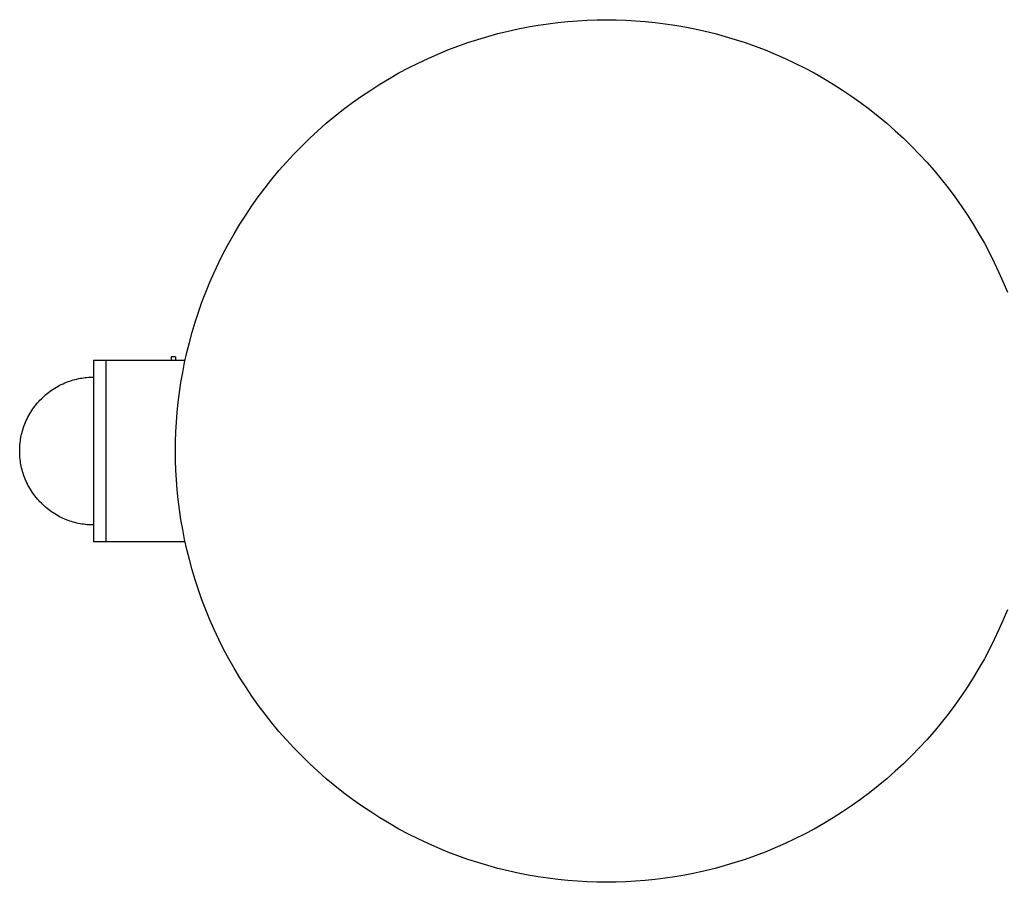
# Model space of a CAD drawing. Units: millimetres. Extents: x -2595 to 2595, y -2050 to 2050.
# Drawn here: x -2595 to -2435, y -70 to 70 of the extents above; entities that cross this region are included whole.
import ezdxf

# ---------------------------------------------------------------- set-up
doc = ezdxf.new("R2010")
doc.units = ezdxf.units.MM
doc.layers.add('ORG1451DY 2D', color=7, linetype='Continuous', true_color=0x000000)

msp = doc.modelspace()

# ---------------------------------------------------------------- linework, layer by layer
at = {"layer": 'ORG1451DY 2D', "color": 18, "lineweight": -3, "true_color": 0x000000}
for points in [[(-2570, 0), (-2569.98, 1.55), (-2569.93, 3.12), (-2569.84, 4.7), (-2569.72, 6.29), (-2569.55, 7.89), (-2569.35, 9.5), (-2569.11, 11.11), (-2568.83, 12.74), (-2568.51, 14.36), (-2568.15, 16), (-2567.74, 17.63), (-2567.3, 19.26), (-2566.81, 20.89), (-2566.28, 22.52), (-2565.7, 24.15), (-2565.09, 25.77), (-2564.42, 27.38), (-2563.72, 28.98), (-2562.97, 30.57), (-2562.18, 32.15), (-2561.35, 33.71), (-2560.47, 35.26), (-2559.55, 36.79), (-2558.59, 38.3), (-2557.59, 39.79), (-2556.55, 41.26), (-2555.46, 42.7), (-2554.34, 44.12), (-2553.19, 45.51), (-2551.99, 46.87), (-2550.76, 48.2), (-2549.5, 49.5), (-2548.2, 50.76), (-2546.87, 51.99), (-2545.51, 53.19), (-2544.12, 54.34), (-2542.7, 55.46), (-2541.26, 56.55), (-2539.79, 57.59), (-2538.3, 58.59), (-2536.79, 59.55), (-2535.26, 60.47), (-2533.71, 61.35), (-2532.15, 62.18), (-2530.57, 62.97), (-2528.98, 63.72), (-2527.38, 64.42), (-2525.77, 65.09), (-2524.15, 65.7), (-2522.52, 66.28), (-2520.89, 66.81), (-2519.26, 67.3), (-2517.63, 67.74), (-2516, 68.15), (-2514.36, 68.51), (-2512.74, 68.83), (-2511.11, 69.11), (-2509.5, 69.35), (-2507.89, 69.55), (-2506.29, 69.72), (-2504.7, 69.84), (-2503.12, 69.93), (-2501.55, 69.98), (-2500, 70), (-2498.45, 69.98), (-2496.88, 69.93), (-2495.3, 69.84), (-2493.71, 69.72), (-2492.11, 69.55), (-2490.5, 69.35), (-2488.89, 69.11), (-2487.26, 68.83), (-2485.64, 68.51), (-2484, 68.15), (-2482.37, 67.74), (-2480.74, 67.3), (-2479.11, 66.81), (-2477.48, 66.28), (-2475.85, 65.7), (-2474.23, 65.09), (-2472.62, 64.42), (-2471.02, 63.72), (-2469.43, 62.97), (-2467.85, 62.18), (-2466.29, 61.35), (-2464.74, 60.47), (-2463.21, 59.55), (-2461.7, 58.59), (-2460.21, 57.59), (-2458.74, 56.55), (-2457.3, 55.46), (-2455.88, 54.34), (-2454.49, 53.19), (-2453.13, 51.99), (-2451.8, 50.76), (-2450.5, 49.5), (-2449.24, 48.2), (-2448.01, 46.87), (-2446.81, 45.51), (-2445.66, 44.12), (-2444.54, 42.7), (-2443.45, 41.26), (-2442.41, 39.79), (-2441.41, 38.3), (-2440.45, 36.79), (-2439.53, 35.26), (-2438.65, 33.71), (-2437.82, 32.15), (-2437.03, 30.57), (-2436.28, 28.98), (-2435.58, 27.38), (-2434.91, 25.77)], [(-2583.29, 14.75), (-2581.29, 14.75)], [(-2583.29, 14.75), (-2583.29, 14.75), (-2583.29, -14.75), (-2583.29, -14.75)], [(-2581.29, 14.75), (-2581.29, 14.75), (-2581.29, -14.75), (-2581.29, -14.75)], [(-2581.29, 14.75), (-2568.43, 14.75)], [(-2595.29, 0), (-2595.29, 0.26), (-2595.28, 0.53), (-2595.27, 0.8), (-2595.25, 1.07), (-2595.22, 1.35), (-2595.18, 1.62), (-2595.14, 1.9), (-2595.09, 2.18), (-2595.04, 2.46), (-2594.98, 2.74), (-2594.91, 3.02), (-2594.83, 3.3), (-2594.75, 3.58), (-2594.66, 3.86), (-2594.56, 4.14), (-2594.45, 4.41), (-2594.34, 4.69), (-2594.22, 4.96), (-2594.09, 5.24), (-2593.95, 5.51), (-2593.81, 5.78), (-2593.66, 6.04), (-2593.5, 6.3), (-2593.34, 6.56), (-2593.17, 6.82), (-2592.99, 7.07), (-2592.8, 7.32), (-2592.61, 7.56), (-2592.41, 7.8), (-2592.21, 8.03), (-2592, 8.26), (-2591.78, 8.48), (-2591.56, 8.7), (-2591.33, 8.91), (-2591.1, 9.11), (-2590.86, 9.31), (-2590.62, 9.5), (-2590.37, 9.69), (-2590.12, 9.87), (-2589.86, 10.04), (-2589.6, 10.2), (-2589.34, 10.36), (-2589.07, 10.51), (-2588.81, 10.66), (-2588.54, 10.79), (-2588.26, 10.92), (-2587.99, 11.04), (-2587.71, 11.15), (-2587.43, 11.26), (-2587.16, 11.36), (-2586.88, 11.45), (-2586.6, 11.53), (-2586.32, 11.61), (-2586.04, 11.68), (-2585.76, 11.74), (-2585.48, 11.8), (-2585.2, 11.84), (-2584.92, 11.89), (-2584.65, 11.92), (-2584.37, 11.95), (-2584.1, 11.97), (-2583.83, 11.98), (-2583.56, 11.99), (-2583.29, 12)], [(-2434.91, -25.77), (-2435.58, -27.38), (-2436.28, -28.98), (-2437.03, -30.57), (-2437.82, -32.15), (-2438.65, -33.71), (-2439.53, -35.26), (-2440.45, -36.79), (-2441.41, -38.3), (-2442.41, -39.79), (-2443.45, -41.26), (-2444.54, -42.7), (-2445.66, -44.12), (-2446.81, -45.51), (-2448.01, -46.87), (-2449.24, -48.2), (-2450.5, -49.5), (-2451.8, -50.76), (-2453.13, -51.99), (-2454.49, -53.19), (-2455.88, -54.34), (-2457.3, -55.46), (-2458.74, -56.55), (-2460.21, -57.59), (-2461.7, -58.59), (-2463.21, -59.55), (-2464.74, -60.47), (-2466.29, -61.35), (-2467.85, -62.18), (-2469.43, -62.97), (-2471.02, -63.72), (-2472.62, -64.42), (-2474.23, -65.09), (-2475.85, -65.7), (-2477.48, -66.28), (-2479.11, -66.81), (-2480.74, -67.3), (-2482.37, -67.74), (-2484, -68.15), (-2485.64, -68.51), (-2487.26, -68.83), (-2488.89, -69.11), (-2490.5, -69.35), (-2492.11, -69.55), (-2493.71, -69.72), (-2495.3, -69.84), (-2496.88, -69.93), (-2498.45, -69.98), (-2500, -70), (-2501.55, -69.98), (-2503.12, -69.93), (-2504.7, -69.84), (-2506.29, -69.72), (-2507.89, -69.55), (-2509.5, -69.35), (-2511.11, -69.11), (-2512.74, -68.83), (-2514.36, -68.51), (-2516, -68.15), (-2517.63, -67.74), (-2519.26, -67.3), (-2520.89, -66.81), (-2522.52, -66.28), (-2524.15, -65.7), (-2525.77, -65.09), (-2527.38, -64.42), (-2528.98, -63.72), (-2530.57, -62.97), (-2532.15, -62.18), (-2533.71, -61.35), (-2535.26, -60.47), (-2536.79, -59.55), (-2538.3, -58.59), (-2539.79, -57.59), (-2541.26, -56.55), (-2542.7, -55.46), (-2544.12, -54.34), (-2545.51, -53.19), (-2546.87, -51.99), (-2548.2, -50.76), (-2549.5, -49.5), (-2550.76, -48.2), (-2551.99, -46.87), (-2553.19, -45.51), (-2554.34, -44.12), (-2555.46, -42.7), (-2556.55, -41.26), (-2557.59, -39.79), (-2558.59, -38.3), (-2559.55, -36.79), (-2560.47, -35.26), (-2561.35, -33.71), (-2562.18, -32.15), (-2562.97, -30.57), (-2563.72, -28.98), (-2564.42, -27.38), (-2565.09, -25.77), (-2565.7, -24.15), (-2566.28, -22.52), (-2566.81, -20.89), (-2567.3, -19.26), (-2567.74, -17.63), (-2568.15, -16), (-2568.51, -14.36), (-2568.83, -12.74), (-2569.11, -11.11), (-2569.35, -9.5), (-2569.55, -7.89), (-2569.72, -6.29), (-2569.84, -4.7), (-2569.93, -3.12), (-2569.98, -1.55), (-2570, 0)], [(-2583.29, -12), (-2583.56, -12), (-2583.83, -11.99), (-2584.1, -11.98), (-2584.37, -11.96), (-2584.65, -11.93), (-2584.92, -11.89), (-2585.2, -11.85), (-2585.48, -11.8), (-2585.76, -11.75), (-2586.04, -11.69), (-2586.32, -11.62), (-2586.6, -11.54), (-2586.88, -11.46), (-2587.16, -11.37), (-2587.43, -11.27), (-2587.71, -11.16), (-2587.99, -11.05), (-2588.26, -10.93), (-2588.54, -10.8), (-2588.81, -10.66), (-2589.07, -10.52), (-2589.34, -10.37), (-2589.6, -10.21), (-2589.86, -10.05), (-2590.12, -9.88), (-2590.37, -9.7), (-2590.62, -9.51), (-2590.86, -9.32), (-2591.1, -9.12), (-2591.33, -8.92), (-2591.56, -8.71), (-2591.78, -8.49), (-2592, -8.27), (-2592.21, -8.04), (-2592.41, -7.81), (-2592.61, -7.57), (-2592.8, -7.32), (-2592.99, -7.08), (-2593.17, -6.83), (-2593.34, -6.57), (-2593.5, -6.31), (-2593.66, -6.05), (-2593.81, -5.78), (-2593.95, -5.52), (-2594.09, -5.24), (-2594.22, -4.97), (-2594.34, -4.7), (-2594.45, -4.42), (-2594.56, -4.14), (-2594.66, -3.86), (-2594.75, -3.59), (-2594.83, -3.31), (-2594.91, -3.03), (-2594.98, -2.75), (-2595.04, -2.47), (-2595.09, -2.19), (-2595.14, -1.91), (-2595.18, -1.63), (-2595.22, -1.36), (-2595.25, -1.08), (-2595.27, -0.81), (-2595.28, -0.54), (-2595.29, -0.27), (-2595.29, 0)], [(-2581.29, -14.75), (-2583.29, -14.75)], [(-2568.43, -14.75), (-2581.29, -14.75)]]:
    msp.add_lwpolyline(points, dxfattribs=at)
at = {"layer": 'ORG1451DY 2D', "color": 251, "lineweight": -3, "true_color": 0x696969}
for points in [[(-2570.71, 15.29), (-2570.71, 15.29), (-2570.71, 15.29), (-2570.71, 15.29), (-2570.71, 15.29), (-2570.71, 15.28), (-2570.71, 15.26), (-2570.71, 15.16), (-2570.71, 14.75)], [(-2570, 15.29), (-2570.71, 15.29)], [(-2570, 15.29), (-2570, 15.29), (-2570, 15.29), (-2570, 15.29), (-2570, 15.29), (-2570, 15.28), (-2570, 15.26), (-2570, 15.16), (-2570, 14.75)]]:
    msp.add_lwpolyline(points, dxfattribs=at)

doc.saveas('drawing.dxf')
